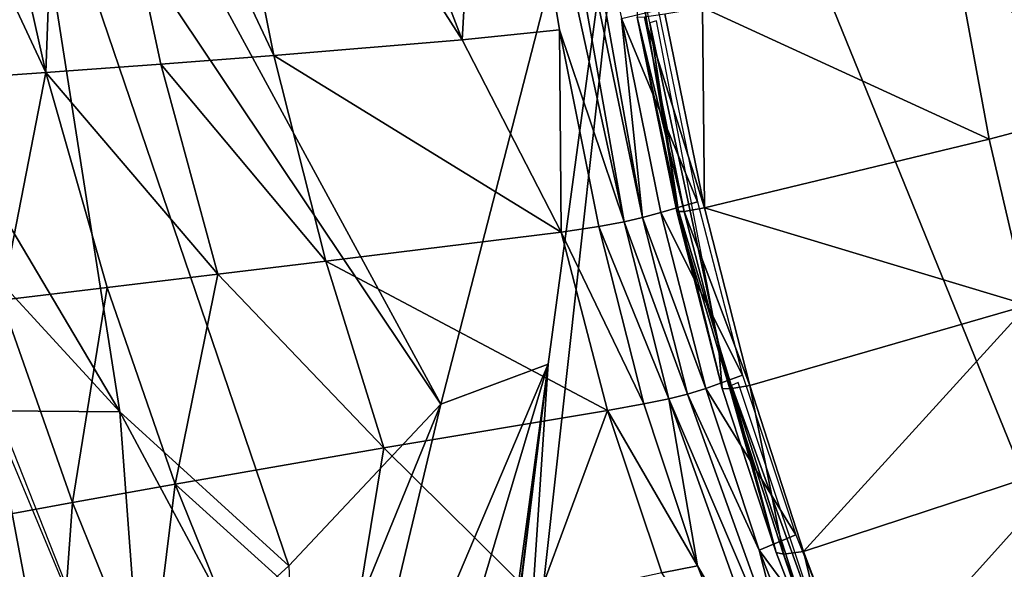
# Model space of a CAD drawing. Units: inches. Extents: x -16.3 to 38.8, y -10 to 46.3.
# Drawn here: x -15.6 to -14.5, y 5.5 to 6.1 of the extents above; entities that cross this region are included whole.
import ezdxf

# ---------------------------------------------------------------- set-up
doc = ezdxf.new("R2010")
doc.units = ezdxf.units.IN
doc.header["$MEASUREMENT"] = 0
doc.layers.add('SEAT-FABRIC', color=5, linetype='Continuous')

msp = doc.modelspace()

# ---------------------------------------------------------------- linework, layer by layer
at = {"layer": 'SEAT-FABRIC'}
for points in [[(-14.6316, 6.6399, 14.7472), (-14.3274, 6.6611, 14.9496), (-14.2302, 6.0861, 14.9751)], [(-15.1399, 5.7091, 7.9074), (-14.8985, 6.6454, 7.9031), (-15.6071, 6.5691, 7.9104)], [(-15.1399, 5.7091, 7.9074), (-15.0192, 5.7538, 7.9088), (-14.8985, 6.6454, 7.9031)], [(-14.8985, 6.6454, 7.9031), (-15.0524, 5.2518, 7.9111), (-14.0082, 4.454, 7.9118)], [(-15.0192, 5.7538, 7.9088), (-15.0524, 5.2518, 7.9111), (-14.8985, 6.6454, 7.9031)], [(-13.7486, 5.6977, 7.9049), (-4.1636, 6.5274, 7.9029), (-14.8985, 6.6454, 7.9031)], [(-14.0082, 4.454, 7.9118), (-13.7486, 5.6977, 7.9049), (-14.8985, 6.6454, 7.9031)], [(-14.5608, 6.2083, 14.7615), (-14.6316, 6.6399, 14.7472), (-14.3849, 6.0436, 14.8689)], [(-14.2302, 6.0861, 14.9751), (-14.3849, 6.0436, 14.8689), (-14.6316, 6.6399, 14.7472)], [(-15.058, 6.6162, 14.43), (-15.0375, 6.6176, 14.4331), (-14.9131, 5.9189, 14.4464)], [(-14.9368, 6.1425, 14.4351), (-14.9131, 5.9189, 14.4464), (-15.0375, 6.6176, 14.4331)], [(-15.5647, 6.6054, 13.9441), (-15.4289, 6.6072, 14.0877), (-15.3274, 6.1011, 14.0915)], [(-15.1159, 6.1187, 14.3141), (-15.4289, 6.6072, 14.0877), (-15.3046, 6.6095, 14.2106)], [(-15.1159, 6.1187, 14.3141), (-15.3274, 6.1011, 14.0915), (-15.4289, 6.6072, 14.0877)], [(-15.3046, 6.6095, 14.2106), (-15.087, 6.6149, 14.4116), (-15.1159, 6.1187, 14.3141)], [(-15.0065, 6.1299, 14.4199), (-15.1159, 6.1187, 14.3141), (-15.087, 6.6149, 14.4116)], [(-15.087, 6.6149, 14.4116), (-15.058, 6.6162, 14.43), (-14.934, 5.914, 14.443)], [(-14.934, 5.914, 14.443), (-15.0065, 6.1299, 14.4199), (-15.087, 6.6149, 14.4116)], [(-14.9131, 5.9189, 14.4464), (-14.934, 5.914, 14.443), (-15.058, 6.6162, 14.43)], [(-15.7014, 6.6044, 13.7853), (-15.5838, 6.0818, 13.7862), (-15.8285, 6.6048, 13.6165)], [(-15.706, 6.0733, 13.6167), (-15.8285, 6.6048, 13.6165), (-15.5838, 6.0818, 13.7862)], [(-15.5647, 6.6054, 13.9441), (-15.5838, 6.0818, 13.7862), (-15.7014, 6.6044, 13.7853)], [(-15.5838, 6.0818, 13.7862), (-15.5647, 6.6054, 13.9441), (-15.4546, 6.0913, 13.9463)], [(-15.3274, 6.1011, 14.0915), (-15.4546, 6.0913, 13.9463), (-15.5647, 6.6054, 13.9441)], [(-15.1399, 5.7091, 7.9074), (-15.6071, 6.5691, 7.9104), (-15.6122, 6.414, 7.9118)], [(-15.7835, 6.1776, 7.9241), (-15.5007, 5.7005, 7.915), (-15.6122, 6.414, 7.9118)], [(-15.6122, 6.414, 7.9118), (-15.5007, 5.7005, 7.915), (-15.3105, 5.5272, 7.9118)], [(-15.3105, 5.5272, 7.9118), (-15.1399, 5.7091, 7.9074), (-15.6122, 6.414, 7.9118)], [(-14.8457, 6.1548, 14.55), (-14.5608, 6.2083, 14.7615), (-14.5235, 6.0069, 14.7683)], [(-14.3849, 6.0436, 14.8689), (-14.5235, 6.0069, 14.7683), (-14.5608, 6.2083, 14.7615)], [(-14.9183, 6.1998, 14.4208), (-14.9191, 6.1439, 14.4722), (-14.873, 5.9277, 14.4556)], [(-14.9049, 6.1377, 14.4156), (-14.9183, 6.1998, 14.4208), (-14.873, 5.9277, 14.4556)], [(-15.7835, 6.1776, 7.9241), (-15.7148, 5.9335, 7.9241), (-15.5007, 5.7005, 7.915)], [(-14.8882, 6.1476, 14.5159), (-14.8457, 6.1548, 14.55), (-14.8436, 5.9296, 14.5212)], [(-14.5235, 6.0069, 14.7683), (-14.8436, 5.9296, 14.5212), (-14.8457, 6.1548, 14.55)], [(-14.9368, 6.1425, 14.4351), (-14.8955, 6.1522, 14.4031), (-14.8515, 5.9366, 14.4083)], [(-14.8515, 5.9366, 14.4083), (-14.8928, 5.9243, 14.4399), (-14.9368, 6.1425, 14.4351)], [(-14.9131, 5.9189, 14.4464), (-14.9368, 6.1425, 14.4351), (-14.8928, 5.9243, 14.4399)], [(-14.9191, 6.1439, 14.4722), (-14.911, 6.1443, 14.4919), (-14.8664, 5.9257, 14.497)], [(-14.8664, 5.9257, 14.497), (-14.8746, 5.9256, 14.4771), (-14.9191, 6.1439, 14.4722)], [(-14.8746, 5.9256, 14.4771), (-14.873, 5.9277, 14.4556), (-14.9191, 6.1439, 14.4722)], [(-14.911, 6.1443, 14.4919), (-14.8882, 6.1476, 14.5159), (-14.8436, 5.9296, 14.5212)], [(-14.8436, 5.9296, 14.5212), (-14.8664, 5.9257, 14.497), (-14.911, 6.1443, 14.4919)], [(-14.9049, 6.1377, 14.4156), (-14.8282, 5.7791, 14.4309), (-14.8974, 6.1398, 14.4029)], [(-14.9049, 6.1377, 14.4156), (-14.873, 5.9277, 14.4556), (-14.8282, 5.7791, 14.4309)], [(-15.1159, 6.1187, 14.3141), (-15.0065, 6.1299, 14.4199), (-15.0046, 5.9024, 14.3841)], [(-14.934, 5.914, 14.443), (-14.9623, 5.9087, 14.4241), (-15.0065, 6.1299, 14.4199)], [(-14.9623, 5.9087, 14.4241), (-15.0046, 5.9024, 14.3841), (-15.0065, 6.1299, 14.4199)], [(-15.3274, 6.1011, 14.0915), (-15.1159, 6.1187, 14.3141), (-15.0046, 5.9024, 14.3841)], [(-15.4546, 6.0913, 13.9463), (-15.3274, 6.1011, 14.0915), (-15.269, 5.8696, 14.0934)], [(-15.0046, 5.9024, 14.3841), (-15.269, 5.8696, 14.0934), (-15.3274, 6.1011, 14.0915)], [(-15.5838, 6.0818, 13.7862), (-15.4546, 6.0913, 13.9463), (-15.3904, 5.8552, 13.9474)], [(-15.269, 5.8696, 14.0934), (-15.3904, 5.8552, 13.9474), (-15.4546, 6.0913, 13.9463)], [(-15.6335, 5.8259, 13.6168), (-15.706, 6.0733, 13.6167), (-15.5838, 6.0818, 13.7862)], [(-15.5838, 6.0818, 13.7862), (-15.5147, 5.8403, 13.7866), (-15.6335, 5.8259, 13.6168)], [(-15.3904, 5.8552, 13.9474), (-15.5147, 5.8403, 13.7866), (-15.5838, 6.0818, 13.7862)], [(-14.5235, 6.0069, 14.7683), (-14.3849, 6.0436, 14.8689), (-14.4801, 5.8201, 14.7748)], [(-14.8436, 5.9296, 14.5212), (-14.5235, 6.0069, 14.7683), (-14.4801, 5.8201, 14.7748)], [(-15.7148, 5.9335, 7.9241), (-15.6389, 5.7015, 7.9241), (-15.5007, 5.7005, 7.915)], [(-14.8928, 5.9243, 14.4399), (-14.8515, 5.9366, 14.4083), (-14.8009, 5.7414, 14.4137)], [(-14.9131, 5.9189, 14.4464), (-14.8928, 5.9243, 14.4399), (-14.8422, 5.7267, 14.4446)], [(-14.8009, 5.7414, 14.4137), (-14.8422, 5.7267, 14.4446), (-14.8928, 5.9243, 14.4399)], [(-14.873, 5.9277, 14.4556), (-14.8746, 5.9256, 14.4771), (-14.8236, 5.7267, 14.482)], [(-14.8746, 5.9256, 14.4771), (-14.8664, 5.9257, 14.497), (-14.8152, 5.7262, 14.5019)], [(-14.8152, 5.7262, 14.5019), (-14.8236, 5.7267, 14.482), (-14.8746, 5.9256, 14.4771)], [(-14.8236, 5.7267, 14.482), (-14.8282, 5.7791, 14.4309), (-14.873, 5.9277, 14.4556)], [(-14.8664, 5.9257, 14.497), (-14.8436, 5.9296, 14.5212), (-14.7925, 5.73, 14.5263)], [(-14.7925, 5.73, 14.5263), (-14.8152, 5.7262, 14.5019), (-14.8664, 5.9257, 14.497)], [(-14.4801, 5.8201, 14.7748), (-14.7925, 5.73, 14.5263), (-14.8436, 5.9296, 14.5212)], [(-14.9623, 5.9087, 14.4241), (-14.934, 5.914, 14.443), (-14.8837, 5.7151, 14.4473)], [(-14.934, 5.914, 14.443), (-14.9131, 5.9189, 14.4464), (-14.8626, 5.7204, 14.4509)], [(-14.8626, 5.7204, 14.4509), (-14.8837, 5.7151, 14.4473), (-14.934, 5.914, 14.443)], [(-14.8422, 5.7267, 14.4446), (-14.8626, 5.7204, 14.4509), (-14.9131, 5.9189, 14.4464)], [(-15.269, 5.8696, 14.0934), (-15.0046, 5.9024, 14.3841), (-14.9526, 5.702, 14.3879)], [(-15.0046, 5.9024, 14.3841), (-14.9623, 5.9087, 14.4241), (-14.9116, 5.7094, 14.4281)], [(-14.9116, 5.7094, 14.4281), (-14.9526, 5.702, 14.3879), (-15.0046, 5.9024, 14.3841)], [(-14.8837, 5.7151, 14.4473), (-14.9116, 5.7094, 14.4281), (-14.9623, 5.9087, 14.4241)], [(-15.3904, 5.8552, 13.9474), (-15.269, 5.8696, 14.0934), (-15.2038, 5.6598, 14.0952)], [(-14.9526, 5.702, 14.3879), (-15.2038, 5.6598, 14.0952), (-15.269, 5.8696, 14.0934)], [(-15.5147, 5.8403, 13.7866), (-15.3904, 5.8552, 13.9474), (-15.4384, 5.6192, 13.7871)], [(-15.2038, 5.6598, 14.0952), (-15.4384, 5.6192, 13.7871), (-15.3904, 5.8552, 13.9474)], [(-15.5538, 5.5984, 13.6168), (-15.6335, 5.8259, 13.6168), (-15.5147, 5.8403, 13.7866)], [(-15.5147, 5.8403, 13.7866), (-15.4384, 5.6192, 13.7871), (-15.5538, 5.5984, 13.6168)], [(-15.6335, 5.8259, 13.6168), (-15.5538, 5.5984, 13.6168), (-15.6597, 5.5789, 13.3768)], [(-14.7322, 5.5435, 14.5312), (-14.7925, 5.73, 14.5263), (-14.4801, 5.8201, 14.7748)], [(-14.4801, 5.8201, 14.7748), (-14.4271, 5.6439, 14.7809), (-14.7322, 5.5435, 14.5312)], [(-14.8282, 5.7791, 14.4309), (-14.8236, 5.7267, 14.482), (-14.7632, 5.5424, 14.4867)], [(-14.7632, 5.5424, 14.4867), (-14.8131, 5.73, 14.4261), (-14.8282, 5.7791, 14.4309)], [(-15.0192, 5.7538, 7.9088), (-15.1399, 5.7091, 7.9074), (-15.2697, 5.163, 7.915)], [(-15.2697, 5.163, 7.915), (-15.1713, 5.2439, 7.9118), (-15.0192, 5.7538, 7.9088)], [(-15.1713, 5.2439, 7.9118), (-15.0888, 5.1971, 7.9192), (-15.0192, 5.7538, 7.9088)], [(-15.0192, 5.7538, 7.9088), (-15.0888, 5.1971, 7.9192), (-15.1211, 5.0014, 7.925)], [(-15.1211, 5.0014, 7.925), (-15.0914, 5.1661, 7.9154), (-15.0192, 5.7538, 7.9088)], [(-15.0524, 5.2518, 7.9111), (-15.0192, 5.7538, 7.9088), (-15.0914, 5.1661, 7.9154)], [(-14.8422, 5.7267, 14.4446), (-14.8009, 5.7414, 14.4137), (-14.7409, 5.5622, 14.4194)], [(-14.8131, 5.73, 14.4261), (-14.7031, 5.4256, 14.4416), (-14.8057, 5.7334, 14.4136)], [(-14.8626, 5.7204, 14.4509), (-14.8422, 5.7267, 14.4446), (-14.7821, 5.545, 14.4493)], [(-14.7409, 5.5622, 14.4194), (-14.7821, 5.545, 14.4493), (-14.8422, 5.7267, 14.4446)], [(-14.7632, 5.5424, 14.4867), (-14.8236, 5.7267, 14.482), (-14.8152, 5.7262, 14.5019)], [(-14.7547, 5.5405, 14.5067), (-14.8152, 5.7262, 14.5019), (-14.7925, 5.73, 14.5263)], [(-14.8152, 5.7262, 14.5019), (-14.7547, 5.5405, 14.5067), (-14.7632, 5.5424, 14.4867)], [(-14.6999, 5.3786, 14.4908), (-14.7031, 5.4256, 14.4416), (-14.8131, 5.73, 14.4261)], [(-14.8131, 5.73, 14.4261), (-14.7632, 5.5424, 14.4867), (-14.6999, 5.3786, 14.4908)], [(-14.7925, 5.73, 14.5263), (-14.7322, 5.5435, 14.5312), (-14.7547, 5.5405, 14.5067)], [(-14.8837, 5.7151, 14.4473), (-14.8515, 5.5273, 14.4319), (-14.9116, 5.7094, 14.4281)], [(-14.8837, 5.7151, 14.4473), (-14.8626, 5.7204, 14.4509), (-14.7395, 5.3772, 14.4589)], [(-14.8515, 5.5273, 14.4319), (-14.8837, 5.7151, 14.4473), (-14.7608, 5.3723, 14.4547)], [(-14.7395, 5.3772, 14.4589), (-14.7608, 5.3723, 14.4547), (-14.8837, 5.7151, 14.4473)], [(-14.7821, 5.545, 14.4493), (-14.7395, 5.3772, 14.4589), (-14.8626, 5.7204, 14.4509)], [(-15.6389, 5.7015, 7.9241), (-15.4689, 5.2719, 7.9241), (-15.5007, 5.7005, 7.915)], [(-15.5007, 5.7005, 7.915), (-15.4689, 5.2719, 7.9241), (-15.3757, 5.4678, 7.9159)], [(-15.3757, 5.4678, 7.9159), (-15.3105, 5.5272, 7.9118), (-15.5007, 5.7005, 7.915)], [(-15.1399, 5.7091, 7.9074), (-15.3105, 5.5272, 7.9118), (-15.3014, 5.3137, 7.9159)], [(-15.1399, 5.7091, 7.9074), (-15.3014, 5.3137, 7.9159), (-15.2697, 5.163, 7.915)], [(-15.0312, 5.4891, 14.2237), (-15.2038, 5.6598, 14.0952), (-14.9526, 5.702, 14.3879)], [(-14.9526, 5.702, 14.3879), (-14.8914, 5.5195, 14.3913), (-15.0312, 5.4891, 14.2237)], [(-14.9526, 5.702, 14.3879), (-14.9116, 5.7094, 14.4281), (-14.8515, 5.5273, 14.4319)], [(-14.8515, 5.5273, 14.4319), (-14.8914, 5.5195, 14.3913), (-14.9526, 5.702, 14.3879)], [(-15.7068, 5.6549, 7.9487), (-15.573, 5.3284, 7.9487), (-15.6425, 5.6946, 7.9241)], [(-15.6425, 5.6946, 7.9241), (-15.573, 5.3284, 7.9487), (-15.4721, 5.2862, 7.9241)], [(-15.7068, 5.6549, 7.9487), (-15.6475, 5.4407, 7.961), (-15.573, 5.3284, 7.9487)], [(-15.2404, 5.44, 13.9494), (-15.4384, 5.6192, 13.7871), (-15.2038, 5.6598, 14.0952)], [(-15.2038, 5.6598, 14.0952), (-15.0312, 5.4891, 14.2237), (-15.2404, 5.44, 13.9494)], [(-14.6685, 5.3751, 14.5347), (-14.7322, 5.5435, 14.5312), (-14.4271, 5.6439, 14.7809)], [(-14.4271, 5.6439, 14.7809), (-14.36, 5.4754, 14.7866), (-14.6685, 5.3751, 14.5347)], [(-15.6475, 5.4407, 7.961), (-15.7582, 5.6282, 7.9842), (-15.5848, 5.1957, 7.9842)], [(-15.6141, 5.1721, 8.0143), (-15.5848, 5.1957, 7.9842), (-15.7582, 5.6282, 7.9842)], [(-15.4672, 5.3848, 13.6169), (-15.5538, 5.5984, 13.6168), (-15.4384, 5.6192, 13.7871)], [(-15.4384, 5.6192, 13.7871), (-15.3548, 5.4124, 13.7874), (-15.4672, 5.3848, 13.6169)], [(-15.4384, 5.6192, 13.7871), (-15.2404, 5.44, 13.9494), (-15.3548, 5.4124, 13.7874)], [(-15.5711, 5.359, 13.3767), (-15.6597, 5.5789, 13.3768), (-15.5538, 5.5984, 13.6168)], [(-15.5538, 5.5984, 13.6168), (-15.4672, 5.3848, 13.6169), (-15.5711, 5.359, 13.3767)], [(-15.6597, 5.5789, 13.3768), (-15.5711, 5.359, 13.3767), (-15.6604, 5.3369, 13.0059)], [(-14.7821, 5.545, 14.4493), (-14.7409, 5.5622, 14.4194), (-14.6778, 5.4042, 14.4249)], [(-14.7395, 5.3772, 14.4589), (-14.7821, 5.545, 14.4493), (-14.719, 5.3845, 14.4535)], [(-14.6778, 5.4042, 14.4249), (-14.719, 5.3845, 14.4535), (-14.7821, 5.545, 14.4493)], [(-14.6999, 5.3786, 14.4908), (-14.7632, 5.5424, 14.4867), (-14.7547, 5.5405, 14.5067)], [(-14.6915, 5.3748, 14.5105), (-14.7547, 5.5405, 14.5067), (-14.7322, 5.5435, 14.5312)], [(-14.7547, 5.5405, 14.5067), (-14.6915, 5.3748, 14.5105), (-14.6999, 5.3786, 14.4908)], [(-14.7322, 5.5435, 14.5312), (-14.6685, 5.3751, 14.5347), (-14.6915, 5.3748, 14.5105)], [(-14.8914, 5.5195, 14.3913), (-14.8515, 5.5273, 14.4319), (-14.7881, 5.3671, 14.4351)], [(-14.7608, 5.3723, 14.4547), (-14.7881, 5.3671, 14.4351), (-14.8515, 5.5273, 14.4319)]]:
    msp.add_3dface(points, dxfattribs=at)

doc.saveas('drawing.dxf')
